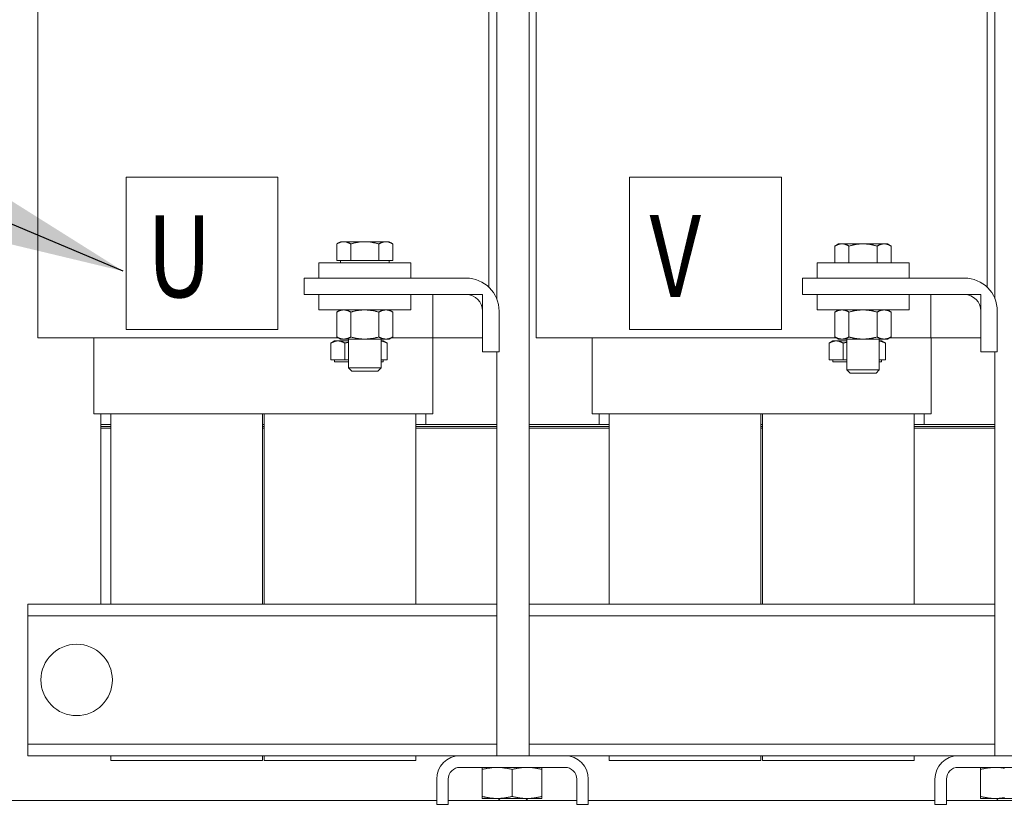
# Model space of a CAD drawing. Units: inches. Extents: x -47 to 287, y 46 to 230.
# Drawn here: x 139 to 151, y 125 to 134 of the extents above; entities that cross this region are included whole.
import ezdxf

# ---------------------------------------------------------------- set-up
doc = ezdxf.new("R2010")
doc.units = ezdxf.units.IN
doc.header["$MEASUREMENT"] = 0
doc.dimstyles.get("Standard").update_dxf_attribs({"dimtxt": 0.18, "dimasz": 0.18, "dimexe": 0.18, "dimexo": 0.0625, "dimgap": 0.09, "dimtad": 0, "dimtih": 1, "dimtoh": 1, "dimzin": 4, "dimdsep": 46, "dimtxsty": 'Standard', "dimcen": 0.09, "dimadec": 0, "dimazin": 1, "dimtfac": 1, "dimtofl": 0, "dimtmove": 0, "dimatfit": 3, "dimfxl": 1, "dimtolj": 1, "dimtzin": 0, "dimarcsym": 0})

msp = doc.modelspace()

# ---------------------------------------------------------------- linework, layer by layer
at = {"color": 7, "lineweight": 0}
for p, q in [((144.756, 131.074), (144.756, 141.441)), ((150.506, 131.074), (150.506, 141.441)), ((144.664, 136.621), (144.664, 131.208)), ((150.414, 136.621), (150.414, 131.208)), ((139.462, 135.961), (139.462, 130.621)), ((145.131, 125.801), (145.131, 135.961)), ((145.212, 135.961), (145.212, 130.621)), ((140.478, 132.474), (140.478, 130.72)), ((142.231, 132.474), (140.478, 132.474)), ((142.231, 130.72), (142.231, 132.474)), ((148.042, 132.474), (146.289, 132.474)), ((146.289, 132.474), (146.289, 130.72)), ((148.042, 130.72), (148.042, 132.474)), ((142.952, 131.731), (142.909, 131.706)), ((142.909, 131.513), (142.909, 131.706)), ((142.99, 131.731), (142.952, 131.731)), ((143.233, 131.731), (142.99, 131.731)), ((143.071, 131.513), (143.071, 131.706)), ((143.477, 131.731), (143.233, 131.731)), ((143.396, 131.513), (143.396, 131.706)), ((143.514, 131.731), (143.477, 131.731)), ((143.514, 131.731), (143.558, 131.706)), ((143.558, 131.513), (143.558, 131.706)), ((148.702, 131.706), (148.659, 131.681)), ((148.74, 131.706), (148.702, 131.706)), ((148.983, 131.706), (148.74, 131.706)), ((149.227, 131.706), (148.983, 131.706)), ((149.264, 131.706), (149.227, 131.706)), ((149.264, 131.706), (149.308, 131.681)), ((148.659, 131.488), (148.659, 131.681)), ((148.821, 131.488), (148.821, 131.681)), ((149.146, 131.488), (149.146, 131.681)), ((149.308, 131.488), (149.308, 131.681)), ((142.702, 131.488), (143.765, 131.488)), ((142.702, 131.311), (142.702, 131.488)), ((142.99, 131.513), (142.909, 131.513)), ((142.952, 131.513), (142.952, 131.488)), ((143.071, 131.513), (142.99, 131.513)), ((143.233, 131.513), (143.071, 131.513)), ((143.396, 131.513), (143.233, 131.513)), ((143.477, 131.513), (143.396, 131.513)), ((143.558, 131.513), (143.477, 131.513)), ((143.514, 131.513), (143.514, 131.488)), ((143.765, 131.311), (143.765, 131.488)), ((148.452, 131.488), (149.515, 131.488)), ((148.452, 131.311), (148.452, 131.488)), ((149.515, 131.311), (149.515, 131.488)), ((142.533, 131.121), (142.533, 131.311)), ((142.533, 131.311), (144.403, 131.311)), ((148.283, 131.121), (148.283, 131.311)), ((148.283, 131.311), (150.153, 131.311)), ((144.403, 131.121), (142.533, 131.121)), ((142.702, 131.121), (142.702, 130.944)), ((143.765, 131.121), (143.765, 130.944)), ((144.017, 130.621), (144.017, 131.121)), ((144.017, 131.121), (144.593, 131.121)), ((144.593, 131.121), (144.593, 130.621)), ((150.153, 131.121), (148.283, 131.121)), ((148.452, 131.121), (148.452, 130.944)), ((149.515, 131.121), (149.515, 130.944)), ((149.767, 130.621), (149.767, 131.121)), ((149.767, 131.121), (150.343, 131.121)), ((150.343, 131.121), (150.343, 130.621)), ((143.765, 130.944), (142.702, 130.944)), ((142.952, 130.944), (142.909, 130.919)), ((142.909, 130.633), (142.909, 130.919)), ((143.071, 130.633), (143.071, 130.919)), ((143.396, 130.633), (143.396, 130.919)), ((143.514, 130.944), (143.558, 130.919)), ((143.558, 130.633), (143.558, 130.919)), ((144.593, 130.461), (144.593, 130.931)), ((144.783, 130.931), (144.783, 130.461)), ((149.515, 130.944), (148.452, 130.944)), ((148.702, 130.944), (148.659, 130.919)), ((148.659, 130.633), (148.659, 130.919)), ((148.821, 130.633), (148.821, 130.919)), ((149.146, 130.633), (149.146, 130.919)), ((149.264, 130.944), (149.308, 130.919)), ((149.308, 130.633), (149.308, 130.919)), ((150.343, 130.461), (150.343, 130.931)), ((150.533, 130.931), (150.533, 130.461)), ((140.478, 130.72), (142.231, 130.72)), ((146.289, 130.72), (148.042, 130.72)), ((139.471, 130.621), (139.462, 130.621)), ((139.471, 130.621), (139.586, 130.621)), ((140.303, 130.621), (139.586, 130.621)), ((140.108, 129.746), (140.108, 130.621)), ((140.303, 130.621), (142.928, 130.621)), ((142.885, 130.587), (142.842, 130.562)), ((142.842, 130.369), (142.842, 130.562)), ((142.923, 130.587), (142.885, 130.587)), ((142.952, 130.607), (142.909, 130.633)), ((143.046, 130.587), (142.923, 130.587)), ((142.952, 130.607), (142.99, 130.607)), ((142.99, 130.607), (143.233, 130.607)), ((143.004, 130.369), (143.004, 130.562)), ((143.046, 130.607), (143.046, 130.277)), ((143.233, 130.607), (143.477, 130.607)), ((143.421, 130.607), (143.421, 130.277)), ((143.447, 130.587), (143.421, 130.587)), ((143.447, 130.587), (143.491, 130.562)), ((143.477, 130.607), (143.514, 130.607)), ((143.491, 130.369), (143.491, 130.562)), ((143.514, 130.607), (143.558, 130.633)), ((143.539, 130.621), (143.823, 130.621)), ((144.017, 130.621), (143.823, 130.621)), ((144.593, 130.621), (144.017, 130.621)), ((144.018, 129.746), (144.018, 130.621)), ((145.221, 130.621), (145.212, 130.621)), ((145.221, 130.621), (145.336, 130.621)), ((146.053, 130.621), (145.336, 130.621)), ((145.858, 129.746), (145.858, 130.621)), ((146.053, 130.621), (148.678, 130.621)), ((148.635, 130.587), (148.592, 130.562)), ((148.592, 130.369), (148.592, 130.562)), ((148.673, 130.587), (148.635, 130.587)), ((148.702, 130.607), (148.659, 130.633)), ((148.796, 130.587), (148.673, 130.587)), ((148.702, 130.607), (148.74, 130.607)), ((148.74, 130.607), (148.983, 130.607)), ((148.754, 130.369), (148.754, 130.562)), ((148.796, 130.607), (148.796, 130.252)), ((148.983, 130.607), (149.227, 130.607)), ((149.171, 130.607), (149.171, 130.252)), ((149.197, 130.587), (149.171, 130.587)), ((149.197, 130.587), (149.241, 130.562)), ((149.227, 130.607), (149.264, 130.607)), ((149.241, 130.369), (149.241, 130.562)), ((149.264, 130.607), (149.308, 130.633)), ((149.289, 130.621), (149.573, 130.621)), ((149.767, 130.621), (149.573, 130.621)), ((150.343, 130.621), (149.767, 130.621)), ((149.768, 129.746), (149.768, 130.621)), ((144.783, 130.461), (144.593, 130.461)), ((144.756, 125.801), (144.756, 130.461)), ((150.533, 130.461), (150.343, 130.461)), ((150.506, 125.801), (150.506, 130.461)), ((142.923, 130.369), (142.842, 130.369)), ((142.885, 130.369), (142.885, 130.344)), ((142.885, 130.344), (143.046, 130.344)), ((143.004, 130.369), (142.923, 130.369)), ((143.046, 130.369), (143.004, 130.369)), ((143.491, 130.369), (143.421, 130.369)), ((143.421, 130.344), (143.447, 130.344)), ((143.447, 130.369), (143.447, 130.344)), ((148.673, 130.369), (148.592, 130.369)), ((148.635, 130.369), (148.635, 130.344)), ((148.635, 130.344), (148.796, 130.344)), ((148.754, 130.369), (148.673, 130.369)), ((148.796, 130.369), (148.754, 130.369)), ((149.241, 130.369), (149.171, 130.369)), ((149.171, 130.344), (149.197, 130.344)), ((149.197, 130.369), (149.197, 130.344)), ((143.046, 130.277), (143.421, 130.277)), ((143.084, 130.238), (143.046, 130.277)), ((143.383, 130.238), (143.084, 130.238)), ((143.383, 130.238), (143.421, 130.277)), ((148.796, 130.252), (149.171, 130.252)), ((148.834, 130.213), (148.796, 130.252)), ((149.133, 130.213), (149.171, 130.252)), ((149.133, 130.213), (148.834, 130.213)), ((140.109, 129.746), (140.108, 129.746)), ((140.109, 129.746), (140.224, 129.746)), ((140.188, 129.746), (140.188, 129.621)), ((140.303, 129.746), (140.224, 129.746)), ((140.303, 127.551), (140.303, 129.746)), ((140.303, 129.746), (143.823, 129.746)), ((142.053, 129.746), (142.053, 127.551)), ((142.073, 129.746), (142.073, 127.551)), ((143.354, 129.746), (143.823, 129.746)), ((143.823, 129.746), (143.823, 127.551)), ((143.902, 129.746), (143.823, 129.746)), ((143.902, 129.746), (144.017, 129.746)), ((143.938, 129.746), (143.938, 129.621)), ((144.018, 129.746), (144.017, 129.746)), ((145.859, 129.746), (145.858, 129.746)), ((145.859, 129.746), (145.974, 129.746)), ((145.938, 129.746), (145.938, 129.621)), ((145.938, 129.746), (149.573, 129.746)), ((146.053, 129.746), (145.974, 129.746)), ((146.053, 127.551), (146.053, 129.746)), ((147.803, 129.746), (147.803, 127.551)), ((147.823, 129.746), (147.823, 127.551)), ((149.104, 129.746), (149.573, 129.746)), ((149.573, 129.746), (149.573, 127.551)), ((149.652, 129.746), (149.573, 129.746)), ((149.652, 129.746), (149.767, 129.746)), ((149.688, 129.746), (149.688, 129.621)), ((149.768, 129.746), (149.767, 129.746)), ((140.188, 129.621), (140.188, 129.601)), ((140.188, 129.621), (140.303, 129.621)), ((140.188, 129.621), (140.303, 129.621)), ((140.188, 129.601), (140.188, 129.581)), ((140.188, 129.601), (140.303, 129.601)), ((140.188, 129.601), (140.303, 129.601)), ((140.188, 129.581), (140.303, 129.581)), ((140.188, 129.581), (140.188, 127.551)), ((140.188, 129.581), (140.303, 129.581)), ((142.053, 129.621), (142.073, 129.621)), ((142.053, 129.621), (142.073, 129.621)), ((142.053, 129.601), (142.073, 129.601)), ((142.053, 129.601), (142.073, 129.601)), ((142.053, 129.581), (142.073, 129.581)), ((142.053, 129.581), (142.073, 129.581)), ((143.823, 129.621), (144.756, 129.621)), ((143.823, 129.621), (143.938, 129.621)), ((143.823, 129.601), (144.756, 129.601)), ((143.823, 129.601), (144.756, 129.601)), ((143.823, 129.581), (144.756, 129.581)), ((143.823, 129.581), (144.756, 129.581)), ((145.131, 129.621), (146.053, 129.621)), ((145.131, 129.601), (146.053, 129.601)), ((145.131, 129.601), (146.053, 129.601)), ((145.131, 129.581), (146.053, 129.581)), ((145.131, 129.581), (146.053, 129.581)), ((145.938, 129.621), (146.053, 129.621)), ((147.803, 129.621), (147.823, 129.621)), ((147.803, 129.621), (147.823, 129.621)), ((147.803, 129.601), (147.823, 129.601)), ((147.803, 129.601), (147.823, 129.601)), ((147.803, 129.581), (147.823, 129.581)), ((147.803, 129.581), (147.823, 129.581)), ((149.573, 129.621), (150.506, 129.621)), ((149.573, 129.621), (149.688, 129.621)), ((149.573, 129.601), (150.506, 129.601)), ((149.573, 129.601), (150.506, 129.601)), ((149.573, 129.581), (150.506, 129.581)), ((149.573, 129.581), (150.506, 129.581)), ((139.343, 127.551), (139.343, 127.417)), ((144.756, 127.551), (139.343, 127.551)), ((150.506, 127.551), (145.131, 127.551)), ((139.343, 127.417), (139.343, 127.287)), ((144.756, 127.417), (139.343, 127.417)), ((150.506, 127.417), (145.131, 127.417)), ((139.343, 127.287), (139.343, 126.065)), ((139.343, 126.065), (139.343, 125.935)), ((139.343, 125.935), (139.343, 125.801)), ((144.756, 125.935), (139.343, 125.935)), ((150.506, 125.935), (145.131, 125.935)), ((144.331, 125.801), (139.343, 125.801)), ((140.303, 125.746), (140.303, 125.801)), ((142.053, 125.801), (142.053, 125.746)), ((142.073, 125.801), (142.073, 125.746)), ((143.823, 125.801), (143.823, 125.746)), ((145.545, 125.801), (144.331, 125.801)), ((150.081, 125.801), (145.545, 125.801)), ((146.053, 125.746), (146.053, 125.801)), ((147.803, 125.801), (147.803, 125.746)), ((147.823, 125.801), (147.823, 125.746)), ((149.573, 125.801), (149.573, 125.746)), ((151.295, 125.801), (150.081, 125.801)), ((140.303, 125.746), (142.053, 125.746)), ((142.073, 125.746), (143.823, 125.746)), ((146.053, 125.746), (147.803, 125.746)), ((147.823, 125.746), (149.573, 125.746)), ((144.331, 125.667), (145.545, 125.667)), ((144.589, 125.643), (144.589, 125.667)), ((144.589, 125.643), (144.589, 125.333)), ((144.933, 125.643), (144.933, 125.333)), ((145.277, 125.667), (145.277, 125.643)), ((145.277, 125.643), (145.277, 125.333)), ((150.081, 125.667), (151.295, 125.667)), ((150.339, 125.643), (150.339, 125.667)), ((150.339, 125.643), (150.339, 125.333)), ((144.063, 125.533), (144.063, 125.241)), ((144.197, 125.533), (144.197, 125.241)), ((145.679, 125.533), (145.679, 125.241)), ((145.813, 125.533), (145.813, 125.241)), ((149.813, 125.533), (149.813, 125.241)), ((149.947, 125.533), (149.947, 125.241)), ((144.589, 125.308), (144.589, 125.333)), ((145.277, 125.333), (145.277, 125.308)), ((150.339, 125.308), (150.339, 125.333)), ((144.063, 125.287), (136.558, 125.287)), ((144.063, 125.241), (144.197, 125.241)), ((145.679, 125.287), (144.197, 125.287)), ((144.589, 125.308), (144.761, 125.308)), ((144.761, 125.308), (145.105, 125.308)), ((144.794, 125.287), (144.773, 125.308)), ((145.093, 125.287), (145.114, 125.308)), ((145.105, 125.308), (145.277, 125.308)), ((145.679, 125.241), (145.813, 125.241)), ((149.813, 125.287), (145.813, 125.287)), ((149.813, 125.241), (149.947, 125.241)), ((151.429, 125.287), (149.947, 125.287)), ((150.339, 125.308), (150.511, 125.308)), ((150.511, 125.308), (150.855, 125.308)), ((150.544, 125.287), (150.523, 125.308))]:
    msp.add_line(p, q, dxfattribs=at)
at = {"color": 7, "lineweight": 0, "flags": 128}
for points in [[(142.99, 131.731), (142.987, 131.731), (142.984, 131.731), (142.98, 131.731), (142.977, 131.731), (142.974, 131.73), (142.971, 131.73), (142.967, 131.729), (142.964, 131.729), (142.961, 131.728), (142.958, 131.727), (142.954, 131.726), (142.951, 131.725), (142.948, 131.724), (142.944, 131.723), (142.941, 131.722), (142.938, 131.72), (142.934, 131.719), (142.931, 131.718), (142.927, 131.716), (142.924, 131.714), (142.92, 131.712), (142.916, 131.71), (142.913, 131.708), (142.909, 131.706)], [(143.071, 131.706), (143.067, 131.708), (143.064, 131.71), (143.06, 131.712), (143.057, 131.714), (143.053, 131.716), (143.049, 131.718), (143.046, 131.719), (143.043, 131.72), (143.039, 131.722), (143.036, 131.723), (143.032, 131.724), (143.029, 131.725), (143.026, 131.726), (143.023, 131.727), (143.019, 131.728), (143.016, 131.729), (143.013, 131.729), (143.01, 131.73), (143.006, 131.73), (143.003, 131.731), (143, 131.731), (142.997, 131.731), (142.993, 131.731), (142.99, 131.731)], [(143.233, 131.731), (143.227, 131.731), (143.22, 131.731), (143.214, 131.731), (143.207, 131.731), (143.201, 131.73), (143.195, 131.73), (143.188, 131.729), (143.182, 131.729), (143.175, 131.728), (143.168, 131.727), (143.162, 131.726), (143.155, 131.725), (143.149, 131.724), (143.142, 131.723), (143.135, 131.722), (143.128, 131.72), (143.121, 131.719), (143.115, 131.718), (143.108, 131.716), (143.1, 131.714), (143.093, 131.712), (143.086, 131.71), (143.079, 131.708), (143.071, 131.706)], [(143.396, 131.706), (143.388, 131.708), (143.381, 131.71), (143.374, 131.712), (143.366, 131.714), (143.359, 131.716), (143.352, 131.718), (143.345, 131.719), (143.338, 131.72), (143.332, 131.722), (143.325, 131.723), (143.318, 131.724), (143.312, 131.725), (143.305, 131.726), (143.298, 131.727), (143.292, 131.728), (143.285, 131.729), (143.279, 131.729), (143.272, 131.73), (143.266, 131.73), (143.259, 131.731), (143.253, 131.731), (143.246, 131.731), (143.24, 131.731), (143.233, 131.731)], [(143.477, 131.731), (143.474, 131.731), (143.47, 131.731), (143.467, 131.731), (143.464, 131.731), (143.461, 131.73), (143.457, 131.73), (143.454, 131.729), (143.451, 131.729), (143.448, 131.728), (143.444, 131.727), (143.441, 131.726), (143.438, 131.725), (143.434, 131.724), (143.431, 131.723), (143.428, 131.722), (143.424, 131.72), (143.421, 131.719), (143.417, 131.718), (143.414, 131.716), (143.41, 131.714), (143.407, 131.712), (143.403, 131.71), (143.399, 131.708), (143.396, 131.706)], [(143.558, 131.706), (143.554, 131.708), (143.55, 131.71), (143.547, 131.712), (143.543, 131.714), (143.54, 131.716), (143.536, 131.718), (143.533, 131.719), (143.529, 131.72), (143.526, 131.722), (143.523, 131.723), (143.519, 131.724), (143.516, 131.725), (143.513, 131.726), (143.509, 131.727), (143.506, 131.728), (143.503, 131.729), (143.499, 131.729), (143.496, 131.73), (143.493, 131.73), (143.49, 131.731), (143.487, 131.731), (143.483, 131.731), (143.48, 131.731), (143.477, 131.731)], [(148.74, 131.706), (148.737, 131.706), (148.734, 131.706), (148.73, 131.706), (148.727, 131.706), (148.724, 131.705), (148.721, 131.705), (148.717, 131.704), (148.714, 131.704), (148.711, 131.703), (148.708, 131.702), (148.704, 131.701), (148.701, 131.7), (148.698, 131.699), (148.694, 131.698), (148.691, 131.697), (148.688, 131.695), (148.684, 131.694), (148.681, 131.693), (148.677, 131.691), (148.674, 131.689), (148.67, 131.687), (148.666, 131.685), (148.663, 131.683), (148.659, 131.681)], [(148.821, 131.681), (148.817, 131.683), (148.814, 131.685), (148.81, 131.687), (148.807, 131.689), (148.803, 131.691), (148.799, 131.693), (148.796, 131.694), (148.793, 131.695), (148.789, 131.697), (148.786, 131.698), (148.782, 131.699), (148.779, 131.7), (148.776, 131.701), (148.773, 131.702), (148.769, 131.703), (148.766, 131.704), (148.763, 131.704), (148.76, 131.705), (148.756, 131.705), (148.753, 131.706), (148.75, 131.706), (148.747, 131.706), (148.743, 131.706), (148.74, 131.706)], [(148.983, 131.706), (148.977, 131.706), (148.97, 131.706), (148.964, 131.706), (148.957, 131.706), (148.951, 131.705), (148.945, 131.705), (148.938, 131.704), (148.932, 131.704), (148.925, 131.703), (148.918, 131.702), (148.912, 131.701), (148.905, 131.7), (148.899, 131.699), (148.892, 131.698), (148.885, 131.697), (148.878, 131.695), (148.871, 131.694), (148.865, 131.693), (148.858, 131.691), (148.85, 131.689), (148.843, 131.687), (148.836, 131.685), (148.829, 131.683), (148.821, 131.681)], [(149.146, 131.681), (149.138, 131.683), (149.131, 131.685), (149.124, 131.687), (149.116, 131.689), (149.109, 131.691), (149.102, 131.693), (149.095, 131.694), (149.088, 131.695), (149.082, 131.697), (149.075, 131.698), (149.068, 131.699), (149.062, 131.7), (149.055, 131.701), (149.048, 131.702), (149.042, 131.703), (149.035, 131.704), (149.029, 131.704), (149.022, 131.705), (149.016, 131.705), (149.009, 131.706), (149.003, 131.706), (148.996, 131.706), (148.99, 131.706), (148.983, 131.706)], [(149.227, 131.706), (149.224, 131.706), (149.22, 131.706), (149.217, 131.706), (149.214, 131.706), (149.211, 131.705), (149.207, 131.705), (149.204, 131.704), (149.201, 131.704), (149.198, 131.703), (149.194, 131.702), (149.191, 131.701), (149.188, 131.7), (149.184, 131.699), (149.181, 131.698), (149.178, 131.697), (149.174, 131.695), (149.171, 131.694), (149.167, 131.693), (149.164, 131.691), (149.16, 131.689), (149.157, 131.687), (149.153, 131.685), (149.149, 131.683), (149.146, 131.681)], [(149.308, 131.681), (149.304, 131.683), (149.3, 131.685), (149.297, 131.687), (149.293, 131.689), (149.29, 131.691), (149.286, 131.693), (149.283, 131.694), (149.279, 131.695), (149.276, 131.697), (149.273, 131.698), (149.269, 131.699), (149.266, 131.7), (149.263, 131.701), (149.259, 131.702), (149.256, 131.703), (149.253, 131.704), (149.249, 131.704), (149.246, 131.705), (149.243, 131.705), (149.24, 131.706), (149.237, 131.706), (149.233, 131.706), (149.23, 131.706), (149.227, 131.706)], [(142.99, 130.944), (142.987, 130.944), (142.984, 130.944), (142.98, 130.944), (142.977, 130.944), (142.974, 130.943), (142.971, 130.943), (142.967, 130.942), (142.964, 130.942), (142.961, 130.941), (142.958, 130.94), (142.954, 130.939), (142.951, 130.938), (142.948, 130.937), (142.944, 130.936), (142.941, 130.935), (142.938, 130.933), (142.934, 130.932), (142.931, 130.931), (142.927, 130.929), (142.924, 130.927), (142.92, 130.925), (142.916, 130.923), (142.913, 130.921), (142.909, 130.919)], [(143.071, 130.919), (143.067, 130.921), (143.064, 130.923), (143.06, 130.925), (143.057, 130.927), (143.053, 130.929), (143.049, 130.931), (143.046, 130.932), (143.043, 130.933), (143.039, 130.935), (143.036, 130.936), (143.032, 130.937), (143.029, 130.938), (143.026, 130.939), (143.023, 130.94), (143.019, 130.941), (143.016, 130.942), (143.013, 130.942), (143.01, 130.943), (143.006, 130.943), (143.003, 130.944), (143, 130.944), (142.997, 130.944), (142.993, 130.944), (142.99, 130.944)], [(143.233, 130.944), (143.227, 130.944), (143.22, 130.944), (143.214, 130.944), (143.207, 130.944), (143.201, 130.943), (143.195, 130.943), (143.188, 130.942), (143.182, 130.942), (143.175, 130.941), (143.168, 130.94), (143.162, 130.939), (143.155, 130.938), (143.149, 130.937), (143.142, 130.936), (143.135, 130.935), (143.128, 130.933), (143.121, 130.932), (143.115, 130.931), (143.108, 130.929), (143.1, 130.927), (143.093, 130.925), (143.086, 130.923), (143.079, 130.921), (143.071, 130.919)], [(143.396, 130.919), (143.388, 130.921), (143.381, 130.923), (143.374, 130.925), (143.366, 130.927), (143.359, 130.929), (143.352, 130.931), (143.345, 130.932), (143.338, 130.933), (143.332, 130.935), (143.325, 130.936), (143.318, 130.937), (143.312, 130.938), (143.305, 130.939), (143.298, 130.94), (143.292, 130.941), (143.285, 130.942), (143.279, 130.942), (143.272, 130.943), (143.266, 130.943), (143.259, 130.944), (143.253, 130.944), (143.246, 130.944), (143.24, 130.944), (143.233, 130.944)], [(143.477, 130.944), (143.474, 130.944), (143.47, 130.944), (143.467, 130.944), (143.464, 130.944), (143.461, 130.943), (143.457, 130.943), (143.454, 130.942), (143.451, 130.942), (143.448, 130.941), (143.444, 130.94), (143.441, 130.939), (143.438, 130.938), (143.434, 130.937), (143.431, 130.936), (143.428, 130.935), (143.424, 130.933), (143.421, 130.932), (143.417, 130.931), (143.414, 130.929), (143.41, 130.927), (143.407, 130.925), (143.403, 130.923), (143.399, 130.921), (143.396, 130.919)], [(143.558, 130.919), (143.554, 130.921), (143.55, 130.923), (143.547, 130.925), (143.543, 130.927), (143.54, 130.929), (143.536, 130.931), (143.533, 130.932), (143.529, 130.933), (143.526, 130.935), (143.523, 130.936), (143.519, 130.937), (143.516, 130.938), (143.513, 130.939), (143.509, 130.94), (143.506, 130.941), (143.503, 130.942), (143.499, 130.942), (143.496, 130.943), (143.493, 130.943), (143.49, 130.944), (143.487, 130.944), (143.483, 130.944), (143.48, 130.944), (143.477, 130.944)], [(148.74, 130.944), (148.737, 130.944), (148.734, 130.944), (148.73, 130.944), (148.727, 130.944), (148.724, 130.943), (148.721, 130.943), (148.717, 130.942), (148.714, 130.942), (148.711, 130.941), (148.708, 130.94), (148.704, 130.939), (148.701, 130.938), (148.698, 130.937), (148.694, 130.936), (148.691, 130.935), (148.688, 130.933), (148.684, 130.932), (148.681, 130.931), (148.677, 130.929), (148.674, 130.927), (148.67, 130.925), (148.666, 130.923), (148.663, 130.921), (148.659, 130.919)], [(148.821, 130.919), (148.817, 130.921), (148.814, 130.923), (148.81, 130.925), (148.807, 130.927), (148.803, 130.929), (148.799, 130.931), (148.796, 130.932), (148.793, 130.933), (148.789, 130.935), (148.786, 130.936), (148.782, 130.937), (148.779, 130.938), (148.776, 130.939), (148.773, 130.94), (148.769, 130.941), (148.766, 130.942), (148.763, 130.942), (148.76, 130.943), (148.756, 130.943), (148.753, 130.944), (148.75, 130.944), (148.747, 130.944), (148.743, 130.944), (148.74, 130.944)], [(148.983, 130.944), (148.977, 130.944), (148.97, 130.944), (148.964, 130.944), (148.957, 130.944), (148.951, 130.943), (148.945, 130.943), (148.938, 130.942), (148.932, 130.942), (148.925, 130.941), (148.918, 130.94), (148.912, 130.939), (148.905, 130.938), (148.899, 130.937), (148.892, 130.936), (148.885, 130.935), (148.878, 130.933), (148.871, 130.932), (148.865, 130.931), (148.858, 130.929), (148.85, 130.927), (148.843, 130.925), (148.836, 130.923), (148.829, 130.921), (148.821, 130.919)], [(149.146, 130.919), (149.138, 130.921), (149.131, 130.923), (149.124, 130.925), (149.116, 130.927), (149.109, 130.929), (149.102, 130.931), (149.095, 130.932), (149.088, 130.933), (149.082, 130.935), (149.075, 130.936), (149.068, 130.937), (149.062, 130.938), (149.055, 130.939), (149.048, 130.94), (149.042, 130.941), (149.035, 130.942), (149.029, 130.942), (149.022, 130.943), (149.016, 130.943), (149.009, 130.944), (149.003, 130.944), (148.996, 130.944), (148.99, 130.944), (148.983, 130.944)], [(149.227, 130.944), (149.224, 130.944), (149.22, 130.944), (149.217, 130.944), (149.214, 130.944), (149.211, 130.943), (149.207, 130.943), (149.204, 130.942), (149.201, 130.942), (149.198, 130.941), (149.194, 130.94), (149.191, 130.939), (149.188, 130.938), (149.184, 130.937), (149.181, 130.936), (149.178, 130.935), (149.174, 130.933), (149.171, 130.932), (149.167, 130.931), (149.164, 130.929), (149.16, 130.927), (149.157, 130.925), (149.153, 130.923), (149.149, 130.921), (149.146, 130.919)], [(149.308, 130.919), (149.304, 130.921), (149.3, 130.923), (149.297, 130.925), (149.293, 130.927), (149.29, 130.929), (149.286, 130.931), (149.283, 130.932), (149.279, 130.933), (149.276, 130.935), (149.273, 130.936), (149.269, 130.937), (149.266, 130.938), (149.263, 130.939), (149.259, 130.94), (149.256, 130.941), (149.253, 130.942), (149.249, 130.942), (149.246, 130.943), (149.243, 130.943), (149.24, 130.944), (149.237, 130.944), (149.233, 130.944), (149.23, 130.944), (149.227, 130.944)], [(142.923, 130.587), (142.92, 130.587), (142.917, 130.586), (142.913, 130.586), (142.91, 130.586), (142.907, 130.586), (142.904, 130.585), (142.9, 130.585), (142.897, 130.584), (142.894, 130.583), (142.891, 130.582), (142.887, 130.581), (142.884, 130.58), (142.881, 130.579), (142.877, 130.578), (142.874, 130.577), (142.871, 130.576), (142.867, 130.574), (142.864, 130.573), (142.86, 130.571), (142.857, 130.569), (142.853, 130.568), (142.849, 130.566), (142.846, 130.564), (142.842, 130.562)], [(142.909, 130.633), (142.913, 130.63), (142.916, 130.628), (142.92, 130.626), (142.924, 130.625), (142.927, 130.623), (142.931, 130.621), (142.934, 130.62), (142.938, 130.618), (142.941, 130.617), (142.944, 130.616), (142.948, 130.615), (142.951, 130.614), (142.954, 130.613), (142.958, 130.612), (142.961, 130.611), (142.964, 130.61), (142.967, 130.61), (142.971, 130.609), (142.974, 130.609), (142.977, 130.608), (142.98, 130.608), (142.984, 130.608), (142.987, 130.607), (142.99, 130.607)], [(143.004, 130.562), (143, 130.564), (142.997, 130.566), (142.993, 130.568), (142.99, 130.569), (142.986, 130.571), (142.982, 130.573), (142.979, 130.574), (142.976, 130.576), (142.972, 130.577), (142.969, 130.578), (142.965, 130.579), (142.962, 130.58), (142.959, 130.581), (142.956, 130.582), (142.952, 130.583), (142.949, 130.584), (142.946, 130.585), (142.942, 130.585), (142.939, 130.586), (142.936, 130.586), (142.933, 130.586), (142.93, 130.586), (142.926, 130.587), (142.923, 130.587)], [(142.99, 130.607), (142.993, 130.607), (142.997, 130.608), (143, 130.608), (143.003, 130.608), (143.006, 130.609), (143.01, 130.609), (143.013, 130.61), (143.016, 130.61), (143.019, 130.611), (143.023, 130.612), (143.026, 130.613), (143.029, 130.614), (143.032, 130.615), (143.036, 130.616), (143.039, 130.617), (143.043, 130.618), (143.046, 130.62), (143.049, 130.621), (143.053, 130.623), (143.057, 130.625), (143.06, 130.626), (143.064, 130.628), (143.067, 130.63), (143.071, 130.633)], [(143.046, 130.572), (143.044, 130.572), (143.043, 130.572), (143.041, 130.571), (143.039, 130.571), (143.037, 130.57), (143.036, 130.57), (143.034, 130.57), (143.032, 130.569), (143.031, 130.569), (143.029, 130.568), (143.027, 130.568), (143.025, 130.567), (143.024, 130.567), (143.022, 130.566), (143.02, 130.566), (143.018, 130.565), (143.017, 130.565), (143.015, 130.565), (143.013, 130.564), (143.011, 130.564), (143.01, 130.563), (143.008, 130.563), (143.006, 130.562), (143.004, 130.562)], [(143.071, 130.633), (143.079, 130.63), (143.086, 130.628), (143.093, 130.626), (143.1, 130.625), (143.108, 130.623), (143.115, 130.621), (143.121, 130.62), (143.128, 130.618), (143.135, 130.617), (143.142, 130.616), (143.149, 130.615), (143.155, 130.614), (143.162, 130.613), (143.168, 130.612), (143.175, 130.611), (143.182, 130.61), (143.188, 130.61), (143.195, 130.609), (143.201, 130.609), (143.207, 130.608), (143.214, 130.608), (143.22, 130.608), (143.227, 130.607), (143.233, 130.607)], [(143.233, 130.607), (143.24, 130.607), (143.246, 130.608), (143.253, 130.608), (143.259, 130.608), (143.266, 130.609), (143.272, 130.609), (143.279, 130.61), (143.285, 130.61), (143.292, 130.611), (143.298, 130.612), (143.305, 130.613), (143.312, 130.614), (143.318, 130.615), (143.325, 130.616), (143.332, 130.617), (143.338, 130.618), (143.345, 130.62), (143.352, 130.621), (143.359, 130.623), (143.366, 130.625), (143.374, 130.626), (143.381, 130.628), (143.388, 130.63), (143.396, 130.633)], [(143.396, 130.633), (143.399, 130.63), (143.403, 130.628), (143.407, 130.626), (143.41, 130.625), (143.414, 130.623), (143.417, 130.621), (143.421, 130.62), (143.424, 130.618), (143.428, 130.617), (143.431, 130.616), (143.434, 130.615), (143.438, 130.614), (143.441, 130.613), (143.444, 130.612), (143.448, 130.611), (143.451, 130.61), (143.454, 130.61), (143.457, 130.609), (143.461, 130.609), (143.464, 130.608), (143.467, 130.608), (143.47, 130.608), (143.474, 130.607), (143.477, 130.607)], [(143.491, 130.562), (143.488, 130.563), (143.485, 130.565), (143.481, 130.567), (143.478, 130.568), (143.475, 130.57), (143.472, 130.571), (143.469, 130.573), (143.466, 130.574), (143.463, 130.575), (143.46, 130.576), (143.457, 130.578), (143.455, 130.579), (143.452, 130.58), (143.449, 130.58), (143.446, 130.581), (143.443, 130.582), (143.44, 130.583), (143.438, 130.583), (143.435, 130.584), (143.432, 130.585), (143.429, 130.585), (143.426, 130.585), (143.424, 130.586), (143.421, 130.586)], [(143.477, 130.607), (143.48, 130.607), (143.483, 130.608), (143.487, 130.608), (143.49, 130.608), (143.493, 130.609), (143.496, 130.609), (143.499, 130.61), (143.503, 130.61), (143.506, 130.611), (143.509, 130.612), (143.513, 130.613), (143.516, 130.614), (143.519, 130.615), (143.523, 130.616), (143.526, 130.617), (143.529, 130.618), (143.533, 130.62), (143.536, 130.621), (143.54, 130.623), (143.543, 130.625), (143.547, 130.626), (143.55, 130.628), (143.554, 130.63), (143.558, 130.633)], [(148.673, 130.587), (148.67, 130.587), (148.667, 130.586), (148.663, 130.586), (148.66, 130.586), (148.657, 130.586), (148.654, 130.585), (148.65, 130.585), (148.647, 130.584), (148.644, 130.583), (148.641, 130.582), (148.637, 130.581), (148.634, 130.58), (148.631, 130.579), (148.627, 130.578), (148.624, 130.577), (148.621, 130.576), (148.617, 130.574), (148.614, 130.573), (148.61, 130.571), (148.607, 130.569), (148.603, 130.568), (148.599, 130.566), (148.596, 130.564), (148.592, 130.562)], [(148.659, 130.633), (148.663, 130.63), (148.666, 130.628), (148.67, 130.626), (148.674, 130.625), (148.677, 130.623), (148.681, 130.621), (148.684, 130.62), (148.688, 130.618), (148.691, 130.617), (148.694, 130.616), (148.698, 130.615), (148.701, 130.614), (148.704, 130.613), (148.708, 130.612), (148.711, 130.611), (148.714, 130.61), (148.717, 130.61), (148.721, 130.609), (148.724, 130.609), (148.727, 130.608), (148.73, 130.608), (148.734, 130.608), (148.737, 130.607), (148.74, 130.607)], [(148.754, 130.562), (148.75, 130.564), (148.747, 130.566), (148.743, 130.568), (148.74, 130.569), (148.736, 130.571), (148.732, 130.573), (148.729, 130.574), (148.726, 130.576), (148.722, 130.577), (148.719, 130.578), (148.715, 130.579), (148.712, 130.58), (148.709, 130.581), (148.706, 130.582), (148.702, 130.583), (148.699, 130.584), (148.696, 130.585), (148.692, 130.585), (148.689, 130.586), (148.686, 130.586), (148.683, 130.586), (148.68, 130.586), (148.676, 130.587), (148.673, 130.587)], [(148.74, 130.607), (148.743, 130.607), (148.747, 130.608), (148.75, 130.608), (148.753, 130.608), (148.756, 130.609), (148.76, 130.609), (148.763, 130.61), (148.766, 130.61), (148.769, 130.611), (148.773, 130.612), (148.776, 130.613), (148.779, 130.614), (148.782, 130.615), (148.786, 130.616), (148.789, 130.617), (148.793, 130.618), (148.796, 130.62), (148.799, 130.621), (148.803, 130.623), (148.807, 130.625), (148.81, 130.626), (148.814, 130.628), (148.817, 130.63), (148.821, 130.633)], [(148.796, 130.572), (148.794, 130.572), (148.793, 130.572), (148.791, 130.571), (148.789, 130.571), (148.787, 130.57), (148.786, 130.57), (148.784, 130.57), (148.782, 130.569), (148.781, 130.569), (148.779, 130.568), (148.777, 130.568), (148.775, 130.567), (148.774, 130.567), (148.772, 130.566), (148.77, 130.566), (148.768, 130.565), (148.767, 130.565), (148.765, 130.565), (148.763, 130.564), (148.761, 130.564), (148.76, 130.563), (148.758, 130.563), (148.756, 130.562), (148.754, 130.562)], [(148.821, 130.633), (148.829, 130.63), (148.836, 130.628), (148.843, 130.626), (148.85, 130.625), (148.858, 130.623), (148.865, 130.621), (148.871, 130.62), (148.878, 130.618), (148.885, 130.617), (148.892, 130.616), (148.899, 130.615), (148.905, 130.614), (148.912, 130.613), (148.918, 130.612), (148.925, 130.611), (148.932, 130.61), (148.938, 130.61), (148.945, 130.609), (148.951, 130.609), (148.957, 130.608), (148.964, 130.608), (148.97, 130.608), (148.977, 130.607), (148.983, 130.607)], [(148.983, 130.607), (148.99, 130.607), (148.996, 130.608), (149.003, 130.608), (149.009, 130.608), (149.016, 130.609), (149.022, 130.609), (149.029, 130.61), (149.035, 130.61), (149.042, 130.611), (149.048, 130.612), (149.055, 130.613), (149.062, 130.614), (149.068, 130.615), (149.075, 130.616), (149.082, 130.617), (149.088, 130.618), (149.095, 130.62), (149.102, 130.621), (149.109, 130.623), (149.116, 130.625), (149.124, 130.626), (149.131, 130.628), (149.138, 130.63), (149.146, 130.633)], [(149.146, 130.633), (149.149, 130.63), (149.153, 130.628), (149.157, 130.626), (149.16, 130.625), (149.164, 130.623), (149.167, 130.621), (149.171, 130.62), (149.174, 130.618), (149.178, 130.617), (149.181, 130.616), (149.184, 130.615), (149.188, 130.614), (149.191, 130.613), (149.194, 130.612), (149.198, 130.611), (149.201, 130.61), (149.204, 130.61), (149.207, 130.609), (149.211, 130.609), (149.214, 130.608), (149.217, 130.608), (149.22, 130.608), (149.224, 130.607), (149.227, 130.607)], [(149.241, 130.562), (149.238, 130.563), (149.235, 130.565), (149.231, 130.567), (149.228, 130.568), (149.225, 130.57), (149.222, 130.571), (149.219, 130.573), (149.216, 130.574), (149.213, 130.575), (149.21, 130.576), (149.207, 130.578), (149.205, 130.579), (149.202, 130.58), (149.199, 130.58), (149.196, 130.581), (149.193, 130.582), (149.19, 130.583), (149.188, 130.583), (149.185, 130.584), (149.182, 130.585), (149.179, 130.585), (149.176, 130.585), (149.174, 130.586), (149.171, 130.586)], [(149.227, 130.607), (149.23, 130.607), (149.233, 130.608), (149.237, 130.608), (149.24, 130.608), (149.243, 130.609), (149.246, 130.609), (149.249, 130.61), (149.253, 130.61), (149.256, 130.611), (149.259, 130.612), (149.263, 130.613), (149.266, 130.614), (149.269, 130.615), (149.273, 130.616), (149.276, 130.617), (149.279, 130.618), (149.283, 130.62), (149.286, 130.621), (149.29, 130.623), (149.293, 130.625), (149.297, 130.626), (149.3, 130.628), (149.304, 130.63), (149.308, 130.633)], [(144.761, 125.667), (144.754, 125.667), (144.748, 125.667), (144.741, 125.667), (144.734, 125.667), (144.727, 125.666), (144.72, 125.666), (144.713, 125.665), (144.706, 125.665), (144.699, 125.664), (144.692, 125.663), (144.685, 125.662), (144.678, 125.661), (144.671, 125.66), (144.664, 125.659), (144.657, 125.658), (144.65, 125.657), (144.643, 125.655), (144.635, 125.654), (144.628, 125.652), (144.62, 125.65), (144.613, 125.649), (144.605, 125.647), (144.597, 125.645), (144.589, 125.643)], [(144.933, 125.643), (144.925, 125.645), (144.918, 125.647), (144.91, 125.649), (144.902, 125.65), (144.895, 125.652), (144.887, 125.654), (144.88, 125.655), (144.873, 125.657), (144.866, 125.658), (144.858, 125.659), (144.851, 125.66), (144.844, 125.661), (144.837, 125.662), (144.83, 125.663), (144.823, 125.664), (144.816, 125.665), (144.809, 125.665), (144.803, 125.666), (144.796, 125.666), (144.789, 125.667), (144.782, 125.667), (144.775, 125.667), (144.768, 125.667), (144.761, 125.667)], [(145.105, 125.667), (145.098, 125.667), (145.092, 125.667), (145.085, 125.667), (145.078, 125.667), (145.071, 125.666), (145.064, 125.666), (145.057, 125.665), (145.05, 125.665), (145.043, 125.664), (145.036, 125.663), (145.029, 125.662), (145.022, 125.661), (145.015, 125.66), (145.008, 125.659), (145.001, 125.658), (144.994, 125.657), (144.987, 125.655), (144.979, 125.654), (144.972, 125.652), (144.964, 125.65), (144.957, 125.649), (144.949, 125.647), (144.941, 125.645), (144.933, 125.643)], [(145.277, 125.643), (145.269, 125.645), (145.262, 125.647), (145.254, 125.649), (145.246, 125.65), (145.239, 125.652), (145.231, 125.654), (145.224, 125.655), (145.217, 125.657), (145.21, 125.658), (145.202, 125.659), (145.195, 125.66), (145.188, 125.661), (145.181, 125.662), (145.174, 125.663), (145.167, 125.664), (145.16, 125.665), (145.153, 125.665), (145.147, 125.666), (145.14, 125.666), (145.133, 125.667), (145.126, 125.667), (145.119, 125.667), (145.112, 125.667), (145.105, 125.667)], [(150.511, 125.667), (150.504, 125.667), (150.498, 125.667), (150.491, 125.667), (150.484, 125.667), (150.477, 125.666), (150.47, 125.666), (150.463, 125.665), (150.456, 125.665), (150.449, 125.664), (150.442, 125.663), (150.435, 125.662), (150.428, 125.661), (150.421, 125.66), (150.414, 125.659), (150.407, 125.658), (150.4, 125.657), (150.393, 125.655), (150.385, 125.654), (150.378, 125.652), (150.37, 125.65), (150.363, 125.649), (150.355, 125.647), (150.347, 125.645), (150.339, 125.643)], [(150.616, 125.658), (150.608, 125.659), (150.601, 125.66), (150.594, 125.661), (150.587, 125.662), (150.58, 125.663), (150.573, 125.664), (150.566, 125.665), (150.559, 125.665), (150.553, 125.666), (150.546, 125.666), (150.539, 125.667), (150.532, 125.667), (150.525, 125.667), (150.518, 125.667), (150.511, 125.667)], [(144.589, 125.333), (144.597, 125.331), (144.605, 125.329), (144.613, 125.327), (144.62, 125.325), (144.628, 125.324), (144.635, 125.322), (144.643, 125.321), (144.65, 125.319), (144.657, 125.318), (144.664, 125.317), (144.671, 125.316), (144.678, 125.315), (144.685, 125.314), (144.692, 125.313), (144.699, 125.312), (144.706, 125.311), (144.713, 125.311), (144.72, 125.31), (144.727, 125.309), (144.734, 125.309), (144.741, 125.309), (144.748, 125.309), (144.754, 125.308), (144.761, 125.308)], [(144.761, 125.308), (144.768, 125.308), (144.775, 125.309), (144.782, 125.309), (144.789, 125.309), (144.796, 125.309), (144.803, 125.31), (144.809, 125.311), (144.816, 125.311), (144.823, 125.312), (144.83, 125.313), (144.837, 125.314), (144.844, 125.315), (144.851, 125.316), (144.858, 125.317), (144.866, 125.318), (144.873, 125.319), (144.88, 125.321), (144.887, 125.322), (144.895, 125.324), (144.902, 125.325), (144.91, 125.327), (144.918, 125.329), (144.925, 125.331), (144.933, 125.333)], [(144.933, 125.333), (144.941, 125.331), (144.949, 125.329), (144.957, 125.327), (144.964, 125.325), (144.972, 125.324), (144.979, 125.322), (144.987, 125.321), (144.994, 125.319), (145.001, 125.318), (145.008, 125.317), (145.015, 125.316), (145.022, 125.315), (145.029, 125.314), (145.036, 125.313), (145.043, 125.312), (145.05, 125.311), (145.057, 125.311), (145.064, 125.31), (145.071, 125.309), (145.078, 125.309), (145.085, 125.309), (145.092, 125.309), (145.098, 125.308), (145.105, 125.308)], [(145.105, 125.308), (145.112, 125.308), (145.119, 125.309), (145.126, 125.309), (145.133, 125.309), (145.14, 125.309), (145.147, 125.31), (145.153, 125.311), (145.16, 125.311), (145.167, 125.312), (145.174, 125.313), (145.181, 125.314), (145.188, 125.315), (145.195, 125.316), (145.202, 125.317), (145.21, 125.318), (145.217, 125.319), (145.224, 125.321), (145.231, 125.322), (145.239, 125.324), (145.246, 125.325), (145.254, 125.327), (145.262, 125.329), (145.269, 125.331), (145.277, 125.333)], [(150.339, 125.333), (150.347, 125.331), (150.355, 125.329), (150.363, 125.327), (150.37, 125.325), (150.378, 125.324), (150.385, 125.322), (150.393, 125.321), (150.4, 125.319), (150.407, 125.318), (150.414, 125.317), (150.421, 125.316), (150.428, 125.315), (150.435, 125.314), (150.442, 125.313), (150.449, 125.312), (150.456, 125.311), (150.463, 125.311), (150.47, 125.31), (150.477, 125.309), (150.484, 125.309), (150.491, 125.309), (150.498, 125.309), (150.504, 125.308), (150.511, 125.308)], [(150.511, 125.308), (150.518, 125.308), (150.525, 125.309), (150.532, 125.309), (150.539, 125.309), (150.546, 125.309), (150.553, 125.31), (150.559, 125.311), (150.566, 125.311), (150.573, 125.312), (150.58, 125.313), (150.587, 125.314), (150.594, 125.315), (150.601, 125.316), (150.608, 125.317), (150.616, 125.318)]]:
    msp.add_lwpolyline(points, dxfattribs=at)
at = {"color": 7, "lineweight": 0}
msp.add_circle((139.908, 126.676), 0.412, dxfattribs=at)
for centre, radius, start, end in [((144.403, 130.931), 0.38, 0, 90), ((150.153, 130.931), 0.38, 0, 90), ((144.403, 130.931), 0.19, 0, 90), ((150.153, 130.931), 0.19, 0, 90), ((144.331, 125.533), 0.268, 90, 180), ((145.545, 125.533), 0.268, 0, 90), ((150.081, 125.533), 0.268, 90, 180), ((144.331, 125.533), 0.134, 90, 180), ((145.545, 125.533), 0.134, 0, 90), ((150.081, 125.533), 0.134, 90, 180)]:
    msp.add_arc(centre, radius, start, end, dxfattribs=at)

# ---------------------------------------------------------------- texts
at = {"color": 7, "lineweight": 0, "width": 0.8}
for s, p in [('U', (140.72, 131.09)), ('V', (146.519, 131.094))]:
    msp.add_text(s, height=0.947, dxfattribs=at).set_placement(p)

# ---------------------------------------------------------------- leaders
at = {"color": 7, "lineweight": 0}
msp.add_leader([(140.446, 131.391), (134.535, 133.877), (132.994, 134.134)], dimstyle='Standard', override={"dimscale": 10, "dimgap": 0.09, "dimtad": 0}, dxfattribs=at)

doc.saveas('drawing.dxf')
